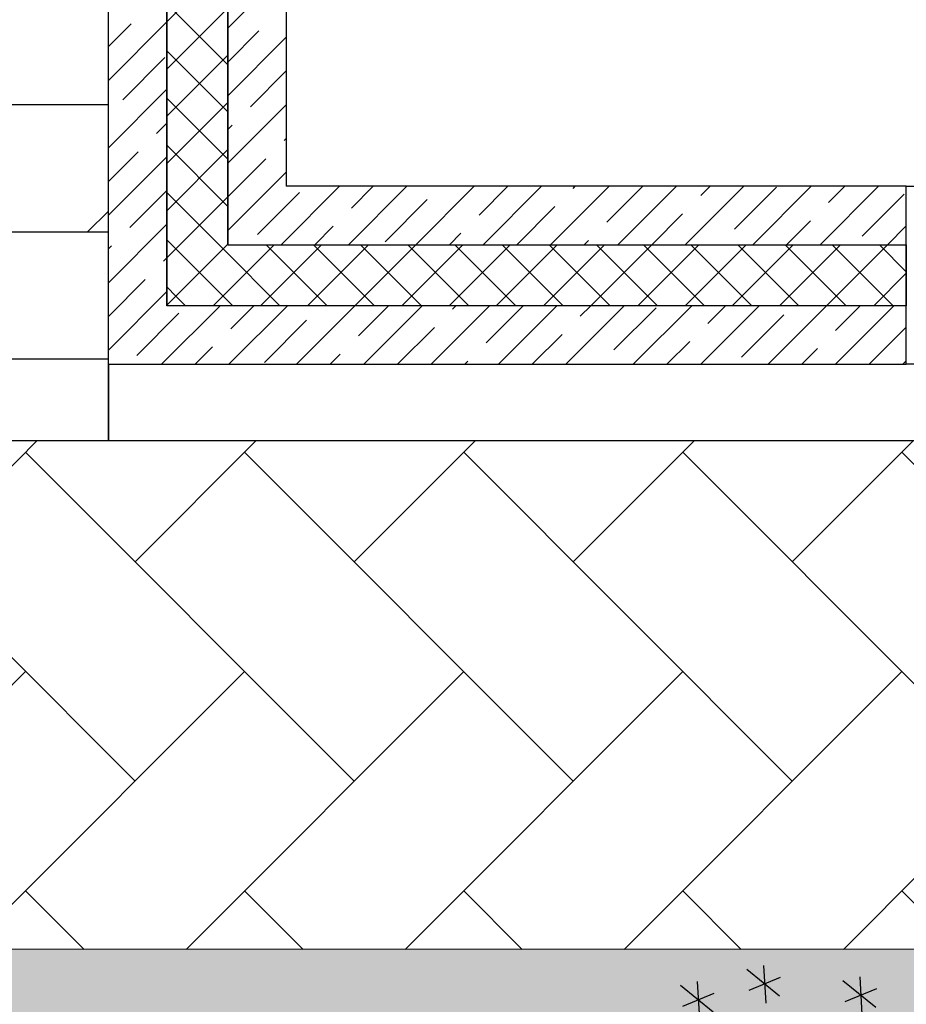
# Model space of a CAD drawing. Units: millimetres. Extents: x 53645 to 137188, y 78097 to 135542.
# Drawn here: x 62177 to 63921, y 83594 to 85530 of the extents above; entities that cross this region are included whole.
import ezdxf

# ---------------------------------------------------------------- set-up
doc = ezdxf.new("R2010")
doc.units = ezdxf.units.MM
for name, color, linetype, lineweight in [('GP-graas', 94, 'Continuous', 9), ('GP-POKRITIE1', 7, 'Continuous', 9), ('stair1', 7, 'Continuous', 15)]:
    doc.layers.add(name, color=color, linetype=linetype, lineweight=lineweight)
doc.layers.add('line 1 GP', color=90, linetype='Continuous', lineweight=0, plot=False)
doc.layers.add('tree', color=67, linetype='Continuous')

# ---------------------------------------------------------------- blocks, each defined once
blk = doc.blocks.new('_F85QCL')
at = {"color": 0}
for p, q in [((70.79, 224.37), (55.03, 200.29)), ((60.59, 226.22), (67.08, 201.22)), ((12.94, 218.41), (-2.82, 194.34)), ((2.74, 220.26), (9.23, 195.26)), ((33.72, 216.83), (40.21, 191.82)), ((93.95, 215.11), (100.44, 190.1)), ((43.91, 214.97), (28.16, 190.9)), ((52.25, 214.18), (75.42, 212.33)), ((104.14, 213.25), (88.39, 189.18)), ((-47.29, 206.37), (-63.05, 182.3)), ((-57.49, 208.23), (-51, 183.22)), ((-5.6, 208.23), (17.57, 206.37)), ((25.38, 204.79), (48.55, 202.94)), ((85.61, 203.07), (108.78, 201.22)), ((-65.83, 196.19), (-42.66, 194.34)), ((4.33, 197.78), (-11.42, 173.7)), ((-5.86, 199.63), (0.63, 174.63)), ((-85.15, 189.18), (-100.91, 165.1)), ((-95.35, 191.03), (-88.86, 166.03)), ((-23.2, 184.02), (-38.95, 159.94)), ((-33.4, 185.87), (-26.91, 160.87)), ((-14.2, 187.59), (8.97, 185.74)), ((-103.69, 178.99), (-80.52, 177.14)), ((-124.74, 170.26), (-140.49, 146.18)), ((-134.93, 172.11), (-128.44, 147.11)), ((-41.73, 173.83), (-18.57, 171.98)), ((54.37, 168.67), (60.86, 143.67)), ((162.79, 168.67), (169.27, 143.67)), ((-76.42, 161.79), (-69.93, 136.79)), ((64.56, 166.82), (48.81, 142.74)), ((102.42, 163.38), (86.67, 139.3)), ((92.23, 165.23), (98.72, 140.23)), ((140.28, 163.38), (124.53, 139.3)), ((130.09, 165.23), (136.58, 140.23)), ((172.98, 166.82), (157.23, 142.74)), ((-143.27, 160.07), (-120.1, 158.22)), ((-66.22, 159.94), (-81.98, 135.86)), ((46.03, 156.63), (69.2, 154.78)), ((154.45, 156.63), (177.61, 154.78)), ((-84.76, 149.75), (-61.59, 147.9)), ((83.89, 153.19), (107.06, 151.34)), ((121.75, 153.19), (144.92, 151.34)), ((145.58, 136), (152.06, 110.99)), ((-109.25, 130.71), (-125, 106.63)), ((-119.44, 132.56), (-112.95, 107.55)), ((155.77, 134.14), (140.02, 110.07)), ((137.24, 123.96), (160.4, 122.11)), ((198.79, 122.11), (183.04, 98.03)), ((188.6, 123.96), (195.09, 98.96)), ((-127.78, 120.52), (-104.61, 118.67)), ((-30.09, 118.67), (-45.84, 94.59)), ((-40.28, 120.52), (-33.79, 95.52)), ((102.42, 118.67), (86.67, 94.59)), ((92.23, 120.52), (98.72, 95.52)), ((-150.55, 110.07), (-166.3, 85.99)), ((-160.74, 111.92), (-154.26, 86.92)), ((-48.62, 108.48), (-25.45, 106.63)), ((57.68, 110.07), (41.93, 85.99)), ((47.49, 111.92), (53.97, 86.92)), ((83.89, 108.48), (107.06, 106.63)), ((180.26, 111.92), (203.43, 110.07)), ((235.07, 108.48), (241.55, 83.48)), ((245.26, 106.63), (229.51, 82.55)), ((-169.08, 99.88), (-145.92, 98.03)), ((39.15, 99.88), (62.31, 98.03)), ((124.8, 96.31), (109.04, 72.23)), ((114.6, 98.16), (121.09, 73.16)), ((191.91, 96.31), (176.16, 72.23)), ((181.72, 98.16), (188.2, 73.16)), ((226.73, 96.44), (249.89, 94.59)), ((-9.43, 87.71), (-25.19, 63.63)), ((-19.63, 89.56), (-13.14, 64.56)), ((-181.39, 80.96), (-174.91, 55.96)), ((106.26, 86.12), (129.43, 84.27)), ((155.77, 82.55), (140.02, 58.48)), ((145.58, 84.4), (152.06, 59.4)), ((173.38, 86.12), (196.54, 84.27)), ((-171.2, 79.11), (-186.95, 55.04)), ((-27.97, 77.53), (-4.8, 75.67)), ((-189.73, 68.93), (-166.57, 67.07)), ((137.24, 72.37), (160.4, 70.51)), ((210.84, 63.63), (195.09, 39.56)), ((200.65, 65.49), (207.13, 40.48)), ((228.18, 62.05), (234.67, 37.04)), ((238.37, 60.2), (222.62, 36.12)), ((-150.55, 48.16), (-166.3, 24.08)), ((-160.74, 50.01), (-154.26, 25.01)), ((192.31, 53.45), (215.47, 51.6)), ((219.84, 50.01), (243.01, 48.16)), ((-202.18, 36.12), (-217.93, 12.04)), ((-212.37, 37.97), (-205.88, 12.97)), ((-169.08, 37.97), (-145.92, 36.12)), ((86.94, 36.12), (71.18, 12.04)), ((76.74, 37.97), (83.23, 12.97)), ((167.82, 36.12), (152.06, 12.04)), ((157.62, 37.97), (164.11, 12.97)), ((-107.39, 27.65), (-100.91, 2.65)), ((-220.71, 25.93), (-197.54, 24.08)), ((-97.2, 25.8), (-112.95, 1.72)), ((68.4, 25.93), (91.57, 24.08)), ((149.28, 25.93), (172.45, 24.08)), ((210.84, 24.08), (195.09, 0)), ((200.65, 25.93), (207.13, 0.93)), ((-115.73, 15.61), (-92.57, 13.76)), ((192.31, 13.89), (215.47, 12.04)), ((235.07, 7.02), (241.55, -17.99)), ((245.26, 5.16), (229.51, -18.91)), ((-179.8, -5.16), (-195.56, -29.23)), ((-190, -3.3), (-183.51, -28.31)), ((226.73, -5.02), (249.89, -6.87)), ((52.52, -10.31), (36.76, -34.39)), ((42.32, -8.46), (48.81, -33.47)), ((191.91, -10.31), (176.16, -34.39)), ((181.72, -8.46), (188.2, -33.47)), ((-198.34, -15.34), (-175.17, -17.19)), ((-24.79, -25.66), (-18.3, -50.66)), ((33.98, -20.5), (57.15, -22.35)), ((173.38, -20.5), (196.54, -22.35)), ((-14.6, -27.51), (-30.35, -51.59)), ((-203.76, -39.42), (-197.28, -64.42)), ((-33.13, -37.7), (-9.96, -39.55)), ((154.05, -37.83), (138.3, -61.91)), ((143.86, -35.98), (150.34, -60.98)), ((-193.57, -41.27), (-209.32, -65.35)), ((222.89, -42.99), (207.13, -67.07)), ((212.69, -41.14), (219.18, -66.14)), ((-212.1, -51.46), (-188.94, -53.31)), ((-140.22, -53.31), (-155.98, -77.38)), ((-150.42, -51.46), (-143.93, -76.46)), ((135.52, -48.02), (158.68, -49.87)), ((204.35, -53.18), (227.52, -55.03)), ((243.67, -53.18), (250.16, -78.18)), ((253.86, -55.03), (238.11, -79.1)), ((-158.76, -63.49), (-135.59, -65.35)), ((159.35, -66.93), (165.83, -91.94)), ((235.33, -65.21), (258.5, -67.07)), ((169.54, -68.79), (153.79, -92.86)), ((86.94, -77.38), (71.18, -101.46)), ((76.74, -75.53), (83.23, -100.54)), ((151.01, -78.97), (174.17, -80.82)), ((-183.25, -82.54), (-199, -106.62)), ((-193.44, -80.69), (-186.95, -105.69)), ((-93.76, -84.26), (-109.51, -108.34)), ((-103.95, -82.41), (-97.47, -107.41)), ((-201.78, -92.73), (-178.61, -94.58)), ((68.4, -87.57), (91.57, -89.42)), ((216, -92.86), (200.25, -116.94)), ((205.81, -91.01), (212.3, -116.01)), ((-112.29, -94.45), (-89.13, -96.3)), ((-9.43, -99.74), (-25.19, -123.82)), ((-19.63, -97.89), (-13.14, -122.89)), ((-146.97, -106.49), (-140.49, -131.49)), ((126.52, -104.9), (110.76, -128.98)), ((116.32, -103.05), (122.81, -128.05)), ((197.47, -103.05), (220.64, -104.9)), ((-136.78, -108.34), (-152.53, -132.42)), ((-27.97, -109.93), (-4.8, -111.78)), ((-155.31, -118.53), (-132.15, -120.38)), ((107.98, -115.09), (131.15, -116.94)), ((174.7, -120.38), (158.95, -144.46)), ((164.51, -118.53), (170.99, -143.53)), ((-57.62, -134.14), (-73.37, -158.21)), ((-67.81, -132.28), (-61.33, -157.29)), ((156.17, -130.56), (179.33, -132.42)), ((-129.77, -146.04), (-123.28, -171.05)), ((-76.15, -144.32), (-52.99, -146.18)), ((40.6, -146.04), (47.09, -171.05)), ((-119.57, -147.89), (-135.33, -171.97)), ((50.8, -147.89), (35.04, -171.97)), ((-138.11, -158.08), (-114.94, -159.93)), ((32.26, -158.08), (55.43, -159.93)), ((-98.79, -173.56), (-92.3, -198.56)), ((-14.6, -170.25), (-30.35, -194.33)), ((-24.79, -168.4), (-18.3, -193.4)), ((86.94, -170.25), (71.18, -194.33)), ((76.74, -168.4), (83.23, -193.4)), ((-88.6, -175.41), (-104.35, -199.49)), ((-72.98, -180.44), (-66.49, -205.44)), ((-33.13, -180.44), (-9.96, -182.29)), ((68.4, -180.44), (91.57, -182.29)), ((-107.13, -185.6), (-83.96, -187.45)), ((-62.78, -182.29), (-78.54, -206.37)), ((138.56, -184.01), (122.81, -208.09)), ((128.37, -182.16), (134.86, -207.16)), ((-81.32, -192.48), (-58.15, -194.33)), ((120.03, -194.2), (143.2, -196.05)), ((-31.81, -208.09), (-47.56, -232.16)), ((-42, -206.23), (-35.51, -231.24)), ((31.87, -214.97), (16.11, -239.04)), ((21.67, -213.11), (28.16, -238.12)), ((78.33, -211.53), (62.58, -235.6)), ((68.14, -209.67), (74.62, -234.68)), ((-50.34, -218.27), (-27.17, -220.12)), ((59.8, -221.71), (82.96, -223.56)), ((13.33, -225.15), (36.5, -227))]:
    blk.add_line(p, q, dxfattribs=at)
blk = doc.blocks.new('3432')
h = blk.add_hatch()
h.set_pattern_fill('DOLMIT', color=0, scale=1000)
h.set_pattern_definition([(0, (-34939.94, -41137.03), (0, 250), []), (45, (-34939.94, -41137), (-500, 500), [353.553, -707.107])])
h.paths.add_polyline_path([(-16750.5, 9650), (-19750.5, 9650), (-19750.5, 5124.9), (-19750.5, 0), (-16750.5, 0)])
at = {"color": 0}
for points in [[(-16750.5, 9650), (-19750.5, 9650), (-19750.5, 5124.9), (-19750.5, 0), (-16750.5, 0)], [(-15180.5, 500), (-13180.4, 500), (-13180.4, 150), (-15180.5, 150)]]:
    blk.add_lwpolyline(points, close=True, dxfattribs=at)
for points in [[(-16750.5, 150), (-16750.5, 4310.2)], [(-16635.5, 4310.2), (-16635.5, 265)], [(-16635.5, 265), (-16635.5, 4310.2)], [(-16515.5, 4310.2), (-16515.5, 385)], [(-16515.5, 385), (-16515.5, 4310.2)], [(-16400.5, 4310.2), (-16400.5, 500)], [(-16635.5, 823.2), (-16515.5, 943.2)], [(-16515.5, 810.6), (-16400.5, 925.6)], [(-16515.5, 738.9), (-16635.5, 858.9)], [(-16635.5, 730.4), (-16515.5, 850.4)], [(-16750.5, 708.2), (-16635.5, 823.2)], [(-16750.5, 774.5), (-16705.8, 819.2)], [(-16515.5, 744.3), (-16454.5, 805.3)], [(-16515.5, 678), (-16400.5, 793)], [(-16515.5, 646.1), (-16635.5, 766.1)], [(-16635.5, 637.6), (-16515.5, 757.6)], [(-16722.3, 670), (-16639.5, 752.9)], [(-16471.1, 656.1), (-16400.5, 726.7)], [(-16750.5, 575.6), (-16635.5, 690.6)], [(-16515.5, 553.3), (-16635.5, 673.3)], [(-16635.5, 544.8), (-16515.5, 664.8)], [(-16515.5, 545.4), (-16400.5, 660.4)], [(-16656, 603.7), (-16635.5, 624.3)], [(-16515.5, 611.7), (-16506.9, 620.3)], [(-16404.8, 589.8), (-16400.5, 594.1)], [(-16750.5, 509.3), (-16691.8, 567.9)], [(-16515.5, 460.5), (-16635.5, 580.5)], [(-16635.5, 452), (-16515.5, 572)], [(-16750.5, 443), (-16635.5, 558)], [(-16515.5, 479.1), (-16440.6, 554)], [(-16515.5, 412.9), (-16400.5, 527.9)], [(-16708.4, 418.8), (-16635.5, 491.7)], [(-16524.1, 376.4), (-16635.5, 487.7)], [(-16457.2, 404.9), (-16374.3, 487.7)], [(-16410.7, 385), (-16295.7, 500)], [(-15180.5, 500), (-16400.5, 500)], [(-16278.2, 385), (-16163.2, 500)], [(-16272.2, 457.2), (-16229.5, 500)], [(-16145.6, 385), (-16030.6, 500)], [(-16021, 443.3), (-15964.3, 500)], [(-16013, 385), (-15898, 500)], [(-15880.4, 385), (-15765.4, 500)], [(-15836, 495.7), (-15831.7, 500)], [(-15769.7, 429.4), (-15699.1, 500)], [(-15747.8, 385), (-15632.8, 500)], [(-15615.3, 385), (-15500.3, 500)], [(-15584.8, 481.8), (-15566.5, 500)], [(-15518.5, 415.5), (-15435.6, 498.3)], [(-15482.7, 385), (-15367.7, 500)], [(-15350.1, 385), (-15235.1, 500)], [(-15333.5, 467.8), (-15301.4, 500)], [(-15267.2, 401.6), (-15184.4, 484.4)], [(-15180.5, 385), (-15180.5, 500)], [(-16635.5, 359.1), (-16515.5, 479.1)], [(-16205.9, 390.9), (-16123.1, 473.8)], [(-15946.7, 385), (-15871.8, 459.9)], [(-15681.5, 385), (-15620.6, 446)], [(-15416.4, 385), (-15369.3, 432)], [(-16750.5, 310.4), (-16635.5, 425.4)], [(-16344.5, 385), (-16308, 421.4)], [(-16079.3, 385), (-16056.8, 407.5)], [(-15217.5, 385), (-15180.5, 422.1)], [(-16570.5, 330), (-16635.5, 394.9)], [(-15814.1, 385), (-15805.5, 393.6)], [(-16750.5, 376.7), (-16744.2, 383)], [(-16635.5, 266.3), (-16515.5, 386.3)], [(-16544, 265), (-16424, 385)], [(-16412.8, 265), (-16524.1, 376.4)], [(-16515.5, 385), (-15180.5, 385)], [(-16515.5, 385), (-15180.5, 385)], [(-16451.2, 265), (-16331.2, 385)], [(-16320, 265), (-16440, 385)], [(-16358.4, 265), (-16238.4, 385)], [(-16227.1, 265), (-16347.1, 385)], [(-16265.6, 265), (-16145.6, 385)], [(-16134.3, 265), (-16254.3, 385)], [(-16172.8, 265), (-16052.8, 385)], [(-16041.5, 265), (-16161.5, 385)], [(-16080, 265), (-15960, 385)], [(-15948.7, 265), (-16068.7, 385)], [(-15987.2, 265), (-15867.2, 385)], [(-15855.9, 265), (-15975.9, 385)], [(-15894.4, 265), (-15774.4, 385)], [(-15763.1, 265), (-15883.1, 385)], [(-15801.5, 265), (-15681.5, 385)], [(-15670.3, 265), (-15790.3, 385)], [(-15708.7, 265), (-15588.7, 385)], [(-15577.5, 265), (-15697.5, 385)], [(-15615.9, 265), (-15495.9, 385)], [(-15484.7, 265), (-15604.7, 385)], [(-15523.1, 265), (-15403.1, 385)], [(-15391.9, 265), (-15511.9, 385)], [(-15430.3, 265), (-15310.3, 385)], [(-15299.1, 265), (-15419.1, 385)], [(-15337.5, 265), (-15217.5, 385)], [(-15206.3, 265), (-15326.3, 385)], [(-15180.5, 332), (-15233.5, 385)], [(-15180.5, 385), (-15180.5, 265)], [(-16642.1, 352.5), (-16635.5, 359.1)], [(-16505.6, 265), (-16570.5, 330)], [(-15244.7, 265), (-15180.5, 329.2)], [(-16750.5, 244.1), (-16677.9, 316.7)], [(-16750.5, 177.9), (-16635.5, 292.9)], [(-16616.9, 283.5), (-16635.5, 302.1)], [(-16598.4, 265), (-16616.9, 283.5)], [(-16645.7, 150), (-16530.7, 265)], [(-15180.5, 265), (-16635.5, 265)], [(-15180.5, 265), (-16635.5, 265)], [(-16513.2, 150), (-16398.2, 265)], [(-16509.5, 219.9), (-16464.5, 265)], [(-16380.6, 150), (-16265.6, 265)], [(-16258.3, 206), (-16199.3, 265)], [(-16248, 150), (-16133, 265)], [(-16115.4, 150), (-16000.4, 265)], [(-16073.3, 258.4), (-16066.7, 265)], [(-16007.1, 192.1), (-15934.1, 265)], [(-15982.8, 150), (-15867.8, 265)], [(-15850.3, 150), (-15735.3, 265)], [(-15822.1, 244.4), (-15801.5, 265)], [(-15755.8, 178.2), (-15672.9, 261)], [(-15717.7, 150), (-15602.7, 265)], [(-15585.1, 150), (-15470.1, 265)], [(-15570.9, 230.5), (-15536.4, 265)], [(-15452.5, 150), (-15337.5, 265)], [(-15319.9, 150), (-15204.9, 265)], [(-15319.6, 216.6), (-15271.2, 265)], [(-15180.5, 150), (-15180.5, 265)], [(-16694.5, 167.5), (-16611.6, 250.4)], [(-16443.2, 153.6), (-16360.4, 236.5)], [(-15504.6, 164.2), (-15421.7, 247.1)], [(-16181.7, 150), (-16109.1, 222.6)], [(-15253.3, 150.3), (-15180.5, 223.2)], [(-15916.5, 150), (-15857.9, 208.6)], [(-15651.4, 150), (-15606.7, 194.7)], [(-16579.5, 150), (-16545.3, 184.1)], [(-15386.2, 150), (-15355.4, 180.8)], [(-16314.3, 150), (-16294.1, 170.2)], [(-16049.1, 150), (-16042.9, 156.3)], [(-15187.3, 150), (-15180.5, 156.9)], [(-16750.5, 150), (-15180.5, 150)], [(-16750.5, 150), (-16750.5, 0), (0, 0), (0, 150)]]:
    blk.add_lwpolyline(points, dxfattribs=at)

msp = doc.modelspace()

# ---------------------------------------------------------------- hatches: boundary and pattern name
at = {"layer": 'GP-graas', "ltscale": 100}
h = msp.add_hatch(dxfattribs=at)
h.set_pattern_fill('GRASS', color=256, scale=15)
h.set_pattern_definition([(90, (91714.96, -74594.3), (-269.4077, 269.4077), [71.4375, -467.3779]), (45, (91714.96, -74594.3), (-269.4077, 269.4077), [71.4375, -309.5625]), (135, (91714.96, -74594.3), (-269.4077, -269.4077), [71.4375, -309.5625])])
h.paths.add_polyline_path([(73026, 96352.8), (77926, 96352.8), (77926, 95352.8), (89486.2, 95352.8), (91055.3, 97732.8), (59227.9, 97196.4), (55227.9, 78896.4), (81450.5, 78459.4), (81139.4, 81744.2), (83067.3, 84852.8), (80101, 84852.8), (80100.6, 83702.8), (59350.8, 83702.8), (59350.8, 84702.8), (59350.8, 85002.8), (59350.8, 85302.8), (59350.8, 85602.8), (59350.8, 89827.7), (59350.8, 94352.8), (61350.8, 94352.8), (61350.8, 95352.8), (73026, 95352.8)])
at = {"layer": 'GP-POKRITIE1', "ltscale": 100}
h = msp.add_hatch(dxfattribs=at)
h.set_pattern_fill('AR-HBONE', color=252, scale=3, angle=90)
h.set_pattern_definition([(135, (91714.96, -74594.3), (-431.0523, 7e-14), [914.4, -304.8]), (225, (91499.43, -74378.8), (-431.0523, 7e-14), [914.4, -304.8])])
h.paths.add_polyline_path([(61350.8, 95352.7), (73026, 95352.9), (73026, 96202.8), (77926, 96202.8), (77926, 95352.8), (89579.3, 95352.8), (83067.3, 84852.8), (80101, 84852.8), (80101, 83702.8), (59350.8, 83702.5), (59350.8, 84702.8), (76101.3, 84702.8), (76200.8, 84702.8), (79101.6, 84702.8), (79101.6, 87352.8), (83151.2, 87352.8), (83151.3, 88102.8), (83001.5, 88102.8), (83001.5, 93602.8), (83151.5, 93602.8), (83151.5, 94352.8), (76926.8, 94352.8), (76926.7, 95202.8), (73926.3, 95202.8), (73926.3, 94352.9), (61350.8, 94352.7)])

# ---------------------------------------------------------------- linework, layer by layer
at = {"layer": 'line 1 GP', "ltscale": 100}
msp.add_lwpolyline([(73026, 96202.8), (77926, 96202.8), (77926, 95352.8), (89486.2, 95352.8), (91055.3, 97732.8), (59227.9, 97196.4), (55227.9, 78896.4), (81450.5, 78459.4), (81139.4, 81744.2), (83067.3, 84852.8), (80101, 84852.8), (80100.6, 83702.8), (59350.8, 83702.8), (59350.8, 84702.8), (59350.8, 85002.8), (59350.8, 85302.8), (59350.8, 85602.8), (59350.8, 89827.7), (59350.8, 94352.8), (61350.8, 94352.8), (61350.8, 95352.8), (73026, 95352.8)], close=True, dxfattribs=at)
at = {"layer": 'stair1', "ltscale": 75}
msp.add_lwpolyline([(59350.8, 84702.8), (59350.8, 83702.8), (80100.6, 83702.8), (80101, 84852.8), (83067.3, 84852.8), (89579.3, 95352.8), (77926, 95352.8), (77926, 96202.8), (73026, 96202.8), (73026, 95352.8), (61350.8, 95352.8), (61350.8, 94352.8)], dxfattribs=at)

# ---------------------------------------------------------------- block references
at = {"layer": 'tree', "lineweight": 0, "xscale": -2.879999999997184, "yscale": 2.880000000000109, "zscale": 2.88, "rotation": 197.8362192757367}
msp.add_blockref('_F85QCL', (63643.3, 82961.6), dxfattribs=at)

# ---------------------------------------------------------------- next in the draw order: block references
msp.add_blockref('3432', (79101.6, 84702.8))

doc.saveas('drawing.dxf')
